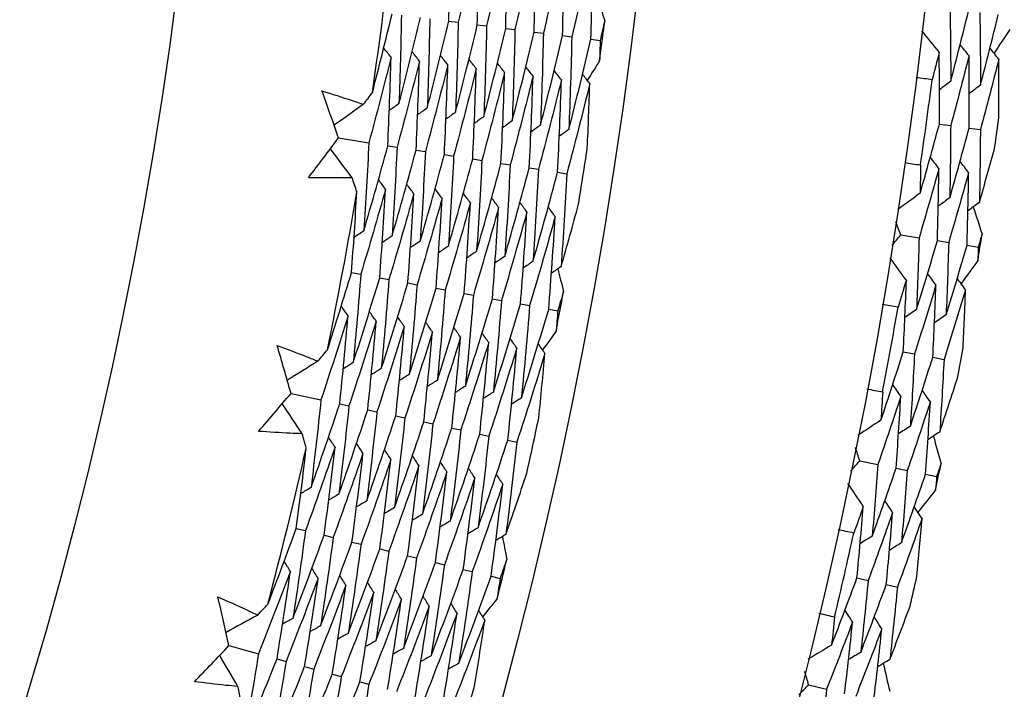
# Model space of a CAD drawing. Units: millimetres. Extents: x 24 to 867, y 24 to 606.
# Drawn here: x 743 to 749, y 162 to 165 of the extents above; entities that cross this region are included whole.
import ezdxf

# ---------------------------------------------------------------- set-up
doc = ezdxf.new("R2010")
doc.units = ezdxf.units.MM
doc.header["$LTSCALE"] = 3
doc.layers.add('Dimension (ISO)', color=7, linetype='Continuous', lineweight=18, true_color=0x00003f)
doc.layers.add('Visible (ISO)', color=7, linetype='Continuous', lineweight=25, true_color=0x00003f)
doc.styles.add('Samuel Heath (ISO)', font='tahoma.ttf')
doc.dimstyles.new('Samuel Heath (ISO)', dxfattribs={"dimscale": 3, "dimtxt": 3, "dimasz": 2.5, "dimexe": 1, "dimexo": 1.5, "dimgap": 0.762, "dimtad": 0, "dimtih": 1, "dimtoh": 1, "dimrnd": 1e-08, "dimzin": 0, "dimdsep": 46, "dimtxsty": 'Samuel Heath (ISO)', "dimcen": 0.09, "dimdle": 10, "dimclrd": 256, "dimclre": 256, "dimclrt": 256, "dimazin": 0, "dimtfac": 1, "dimtmove": 0, "dimatfit": 3, "dimfxl": 0, "dimtolj": 1, "dimtzin": 0, "dimlwd": 15, "dimlwe": 15, "dimarcsym": 0})

# ---------------------------------------------------------------- blocks, each defined once
blk = doc.blocks.new('*D17')
at = {"layer": 'Defpoints', "color": 0, "transparency": 16777216}
for p in [(720.5067, 196.716), (720.5067, 140.2984), (781.3838, 140.2984)]:
    blk.add_point(p, dxfattribs=at)
at = {"layer": 'Dimension (ISO)', "color": 176, "lineweight": 15, "true_color": 0x000080, "transparency": 16777216}
for p, q in [((725.0067, 196.716), (784.3838, 196.716)), ((781.3838, 189.216), (781.3838, 175.9218)), ((781.3838, 147.7984), (781.3838, 161.0926)), ((725.0067, 140.2984), (784.3838, 140.2984))]:
    blk.add_line(p, q, dxfattribs=at)
at = {"layer": 'Dimension (ISO)', "color": 176, "true_color": 0x000080, "transparency": 16777216}
for points in [[(780.1338, 189.216), (782.6338, 189.216), (781.3838, 196.716)], [(780.1338, 147.7984), (782.6338, 147.7984), (781.3838, 140.2984)]]:
    blk.add_solid(points, dxfattribs=at)
at = {"layer": 'Dimension (ISO)', "color": 176, "lineweight": 18, "true_color": 0x000080, "transparency": 16777216, "insert": (781.3838, 173.6358), "char_height": 9, "attachment_point": 2, "style": 'Samuel Heath (ISO)'}
blk.add_mtext('\\A1;\\fTahoma|b0|i0;Ø56.42', dxfattribs=at)

msp = doc.modelspace()

# ---------------------------------------------------------------- linework, layer by layer
at = {"layer": 'Visible (ISO)'}
for p, q in [((745.4868, 165.3217), (745.5373, 165.3153)), ((745.641, 165.302), (745.6913, 165.2956)), ((745.7951, 165.2824), (745.8453, 165.276)), ((745.9493, 165.2627), (745.9994, 165.2563)), ((746.1035, 165.243), (746.1534, 165.2367)), ((746.2577, 165.2234), (746.3075, 165.217)), ((748.1477, 164.763), (748.2092, 164.7547)), ((748.3091, 164.7411), (748.3704, 164.7328)), ((744.8881, 164.6876), (745.0524, 164.6619)), ((745.1553, 164.6458), (745.2058, 164.6378)), ((745.3088, 164.6217), (745.3592, 164.6138)), ((745.4624, 164.5976), (745.5126, 164.5898)), ((745.616, 164.5736), (745.666, 164.5657)), ((745.7695, 164.5495), (745.8194, 164.5417)), ((745.9231, 164.5255), (745.9729, 164.5177)), ((746.0767, 164.5014), (746.1263, 164.4936)), ((747.9384, 164.1625), (748.0377, 164.1467)), ((748.1372, 164.131), (748.1984, 164.1213)), ((748.298, 164.1055), (748.359, 164.0959)), ((744.9585, 163.9577), (745.0089, 163.9483)), ((745.1113, 163.9292), (745.1615, 163.9199)), ((745.2642, 163.9008), (745.3142, 163.8915)), ((745.417, 163.8724), (745.4669, 163.8631)), ((745.5698, 163.8439), (745.6196, 163.8347)), ((745.7226, 163.8155), (745.7722, 163.8063)), ((745.8754, 163.7871), (745.9249, 163.7779)), ((746.0282, 163.7586), (746.0776, 163.7495)), ((747.9519, 163.5267), (748.013, 163.5156)), ((748.1122, 163.4976), (748.173, 163.4865)), ((744.6303, 163.3019), (744.7928, 163.2669)), ((744.8946, 163.2449), (744.9446, 163.2341)), ((745.0466, 163.2121), (745.0964, 163.2014)), ((745.1985, 163.1793), (745.2482, 163.1686)), ((745.3504, 163.1465), (745.4, 163.1359)), ((745.5024, 163.1138), (745.5518, 163.1031)), ((745.6543, 163.081), (745.7036, 163.0703)), ((745.8063, 163.0482), (745.8554, 163.0376)), ((747.7159, 162.9361), (747.8144, 162.916)), ((747.913, 162.8958), (747.9737, 162.8833)), ((748.0726, 162.8631), (748.1331, 162.8507)), ((744.6589, 162.5692), (744.7086, 162.557)), ((744.8099, 162.5321), (744.8594, 162.5199)), ((744.9608, 162.495), (745.0102, 162.4828)), ((745.1118, 162.4578), (745.161, 162.4457)), ((745.2627, 162.4207), (745.3118, 162.4087)), ((745.4136, 162.3836), (745.4626, 162.3716)), ((745.5646, 162.3465), (745.6135, 162.3345)), ((745.7155, 162.3094), (745.7643, 162.2974)), ((747.7008, 162.3004), (747.7613, 162.2865)), ((747.8596, 162.2641), (747.9199, 162.2503)), ((744.2938, 161.9332), (744.454, 161.889)), ((744.5544, 161.8612), (744.6037, 161.8476)), ((744.7042, 161.8198), (744.7534, 161.8062)), ((744.8541, 161.7784), (744.9031, 161.7649)), ((745.0039, 161.737), (745.0527, 161.7235)), ((747.4385, 161.721), (747.536, 161.6964))]:
    msp.add_line(p, q, dxfattribs=at)
for radius in [27.736, 26.1769, 23.6951]:
    msp.add_circle((720.5067, 168.5072), radius, dxfattribs=at)
for radius, start, end in [(31, 36.24932, 323.75068), (24.8236, 351.72662, 353.73877), (26.0211, 352.49189, 352.9735), (27.8232, 351.8051, 352.76633), (28.2088, 352.12264, 352.44879), (26.0211, 350.75711, 351.43555), (24.8236, 348.45389, 350.46604), (28.2088, 350.85233, 351.14767), (26.0211, 349.21917, 349.70077), (27.8232, 349.23367, 350.1949), (28.2088, 349.55121, 349.87736), (26.0211, 347.48438, 348.16283), (24.8236, 345.18117, 347.19331), (28.2088, 348.2809, 348.57624), (27.8232, 346.66224, 347.62347), (26.0211, 345.94644, 346.42804), (28.2088, 346.97979, 347.30593), (26.0211, 344.21166, 344.8901)]:
    msp.add_arc((720.5067, 168.5072), radius, start, end, dxfattribs=at)
for points in [[(745.4868, 165.3217), (745.4899, 165.4836), (745.4914, 165.6454), (745.4914, 165.8072)], [(745.6459, 165.7912), (745.6112, 165.6322), (745.575, 165.4735), (745.5373, 165.3153)], [(745.641, 165.302), (745.6442, 165.4652), (745.6458, 165.6282), (745.6459, 165.7912)], [(745.8005, 165.7752), (745.7656, 165.6149), (745.7292, 165.455), (745.6913, 165.2956)], [(745.7951, 165.2824), (745.7985, 165.4467), (745.8003, 165.611), (745.8005, 165.7752)], [(745.955, 165.7592), (745.92, 165.5977), (745.8834, 165.4366), (745.8453, 165.276)], [(745.9493, 165.2627), (745.9528, 165.4283), (745.9547, 165.5938), (745.955, 165.7592)], [(746.1095, 165.7432), (746.0744, 165.5804), (746.0377, 165.4181), (745.9994, 165.2563)], [(746.1035, 165.243), (746.1072, 165.4098), (746.1092, 165.5766), (746.1095, 165.7432)], [(746.2641, 165.7272), (746.2288, 165.5632), (746.1919, 165.3997), (746.1534, 165.2367)], [(746.2577, 165.2234), (746.2615, 165.3914), (746.2636, 165.5593), (746.2641, 165.7272)], [(746.2941, 165.4444), (746.3069, 165.4043), (746.3197, 165.3642), (746.3324, 165.3241)], [(748.2056, 165.3863), (748.2079, 165.2562), (748.2092, 165.126), (748.2096, 164.9958)], [(745.072, 164.9352), (745.1087, 165.0768), (745.1442, 165.2188), (745.1784, 165.361)], [(745.2292, 165.3545), (745.2263, 165.1944), (745.2218, 165.0341), (745.2158, 164.8739)], [(745.2158, 164.8739), (745.2562, 165.0293), (745.2951, 165.1851), (745.3326, 165.3414)], [(745.3832, 165.3349), (745.3802, 165.1735), (745.3756, 165.012), (745.3694, 164.8506)], [(748.2096, 164.9958), (748.2425, 165.1219), (748.2745, 165.2483), (748.3057, 165.375)], [(748.3673, 165.3681), (748.3694, 165.237), (748.3706, 165.1058), (748.3709, 164.9745)], [(748.3709, 164.9745), (748.404, 165.1016), (748.4362, 165.2291), (748.4675, 165.3568)], [(745.3694, 164.8506), (745.41, 165.0072), (745.4491, 165.1642), (745.4868, 165.3217)], [(745.5373, 165.3153), (745.5341, 165.1526), (745.5293, 164.99), (745.523, 164.8273)], [(745.523, 164.8273), (745.5638, 164.9851), (745.6032, 165.1433), (745.641, 165.302)], [(745.6913, 165.2956), (745.688, 165.1318), (745.6831, 164.9679), (745.6766, 164.804)], [(745.6766, 164.804), (745.7176, 164.963), (745.7572, 165.1224), (745.7951, 165.2824)], [(746.3324, 165.3241), (746.3242, 165.2884), (746.3159, 165.2527), (746.3075, 165.217)], [(745.8453, 165.276), (745.8419, 165.1109), (745.8369, 164.9458), (745.8302, 164.7807)], [(745.8302, 164.7807), (745.8715, 164.9409), (745.9112, 165.1015), (745.9493, 165.2627)], [(745.9994, 165.2563), (745.9958, 165.0901), (745.9906, 164.9237), (745.9838, 164.7574)], [(745.9838, 164.7574), (746.0253, 164.9188), (746.0652, 165.0806), (746.1035, 165.243)], [(746.1534, 165.2367), (746.1497, 165.0692), (746.1444, 164.9017), (746.1374, 164.7341)], [(748.147, 165.1527), (748.1157, 165.1917), (748.0844, 165.2307), (748.0532, 165.2697)], [(748.53, 165.2766), (748.5016, 165.2335), (748.4731, 165.1904), (748.4446, 165.1474)], [(745.173, 165.1255), (745.1597, 165.1422), (745.1464, 165.159), (745.1331, 165.1758)], [(746.1374, 164.7341), (746.1791, 164.8967), (746.2192, 165.0598), (746.2577, 165.2234)], [(746.3075, 165.217), (746.3067, 165.1804), (746.3057, 165.1438), (746.3048, 165.1071)], [(748.3087, 165.1339), (748.2926, 165.154), (748.2766, 165.174), (748.2605, 165.1941)], [(748.4704, 165.1151), (748.4544, 165.1351), (748.4384, 165.1552), (748.4224, 165.1752)], [(745.173, 165.1255), (745.1343, 164.9705), (745.0941, 164.816), (745.0524, 164.6619)], [(745.1553, 164.6458), (745.1627, 164.8057), (745.1687, 164.9656), (745.173, 165.1255)], [(745.3271, 165.1051), (745.3138, 165.1218), (745.3005, 165.1386), (745.2873, 165.1554)], [(745.4811, 165.0847), (745.4679, 165.1014), (745.4546, 165.1182), (745.4414, 165.135)], [(748.147, 165.1527), (748.1343, 165.1031), (748.1215, 165.0534), (748.1085, 165.0038)], [(748.1477, 164.763), (748.1484, 164.893), (748.1482, 165.0229), (748.147, 165.1527)], [(748.3087, 165.1339), (748.2764, 165.0072), (748.2433, 164.8808), (748.2092, 164.7547)], [(748.3091, 164.7411), (748.3099, 164.8721), (748.3098, 165.0031), (748.3087, 165.1339)], [(745.3271, 165.1051), (745.2881, 164.9489), (745.2477, 164.7932), (745.2058, 164.6378)], [(745.3088, 164.6217), (745.3165, 164.7828), (745.3226, 164.944), (745.3271, 165.1051)], [(745.4811, 165.0847), (745.442, 164.9273), (745.4013, 164.7703), (745.3592, 164.6138)], [(745.4624, 164.5976), (745.4702, 164.76), (745.4764, 164.9223), (745.4811, 165.0847)], [(745.6351, 165.0642), (745.5958, 164.9056), (745.555, 164.7475), (745.5126, 164.5898)], [(745.6351, 165.0642), (745.6219, 165.081), (745.6087, 165.0978), (745.5955, 165.1146)], [(745.616, 164.5736), (745.6239, 164.7371), (745.6303, 164.9007), (745.6351, 165.0642)], [(745.7891, 165.0438), (745.776, 165.0606), (745.7628, 165.0774), (745.7497, 165.0942)], [(745.9432, 165.0234), (745.93, 165.0402), (745.9169, 165.057), (745.9038, 165.0738)], [(746.3048, 165.1071), (746.2824, 165.0715), (746.2599, 165.0359), (746.2374, 165.0003)], [(748.4704, 165.1151), (748.4379, 164.9874), (748.4046, 164.86), (748.3704, 164.7328)], [(748.4709, 164.8002), (748.4713, 164.9052), (748.4712, 165.0102), (748.4704, 165.1151)], [(745.7891, 165.0438), (745.7496, 164.884), (745.7086, 164.7246), (745.666, 164.5657)], [(745.7695, 164.5495), (745.7777, 164.7143), (745.7842, 164.8791), (745.7891, 165.0438)], [(745.9432, 165.0234), (745.9035, 164.8623), (745.8622, 164.7018), (745.8194, 164.5417)], [(745.9231, 164.5255), (745.9314, 164.6915), (745.9381, 164.8575), (745.9432, 165.0234)], [(746.0972, 165.003), (746.0841, 165.0198), (746.071, 165.0366), (746.058, 165.0534)], [(746.2512, 164.9826), (746.2382, 164.9994), (746.2251, 165.0162), (746.2121, 165.033)], [(748.1085, 165.0038), (748.0797, 165.0073), (748.0508, 165.0109), (748.022, 165.0146)], [(746.0972, 165.003), (746.0573, 164.8407), (746.0158, 164.6789), (745.9729, 164.5177)], [(746.0767, 164.5014), (746.0851, 164.6686), (746.092, 164.8358), (746.0972, 165.003)], [(746.2512, 164.9826), (746.2111, 164.819), (746.1695, 164.656), (746.1263, 164.4936)], [(746.2377, 164.6321), (746.243, 164.7489), (746.2475, 164.8658), (746.2512, 164.9826)], [(748.2096, 164.9958), (748.1891, 164.9802), (748.1686, 164.9647), (748.1481, 164.9492)], [(748.3709, 164.9745), (748.3505, 164.959), (748.3301, 164.9435), (748.3096, 164.928)], [(744.8881, 164.6876), (744.8586, 164.773), (744.8286, 164.8582), (744.7983, 164.9433)], [(745.0242, 164.8703), (745.0402, 164.8919), (745.0561, 164.9135), (745.072, 164.9352)], [(745.0242, 164.8703), (744.9708, 164.8324), (744.9174, 164.7946), (744.8641, 164.7567)], [(745.2158, 164.8739), (745.1983, 164.8615), (745.1809, 164.8491), (745.1635, 164.8367)], [(745.3694, 164.8506), (745.352, 164.8381), (745.3346, 164.8257), (745.3172, 164.8133)], [(745.523, 164.8273), (745.5056, 164.8148), (745.4883, 164.8024), (745.4709, 164.79)], [(745.6766, 164.804), (745.6593, 164.7915), (745.642, 164.7791), (745.6246, 164.7666)], [(745.8302, 164.7807), (745.8129, 164.7682), (745.7956, 164.7557), (745.7784, 164.7433)], [(745.9838, 164.7574), (745.9666, 164.7449), (745.9493, 164.7324), (745.9321, 164.7199)], [(748.0434, 164.3875), (748.079, 164.5124), (748.1138, 164.6375), (748.1477, 164.763)], [(748.2092, 164.7547), (748.2085, 164.624), (748.2068, 164.4933), (748.2042, 164.3626)], [(746.1374, 164.7341), (746.1202, 164.7216), (746.103, 164.7091), (746.0858, 164.6966)], [(748.2042, 164.3626), (748.2401, 164.4885), (748.275, 164.6147), (748.3091, 164.7411)], [(748.3704, 164.7328), (748.3696, 164.6012), (748.3678, 164.4695), (748.3651, 164.3377)], [(744.7244, 164.4717), (744.7793, 164.5434), (744.8339, 164.6154), (744.8881, 164.6876)], [(745.0524, 164.6619), (745.0449, 164.5024), (745.036, 164.343), (745.0255, 164.1836)], [(745.0255, 164.1836), (745.0702, 164.3372), (745.1135, 164.4913), (745.1553, 164.6458)], [(745.2058, 164.6378), (745.1982, 164.4772), (745.1891, 164.3165), (745.1784, 164.1559)], [(748.3651, 164.3377), (748.3937, 164.4387), (748.4218, 164.5398), (748.4494, 164.6411)], [(744.9618, 164.4721), (744.9226, 164.5244), (744.8833, 164.5768), (744.8441, 164.6291)], [(745.1784, 164.1559), (745.2234, 164.3107), (745.2668, 164.466), (745.3088, 164.6217)], [(745.3592, 164.6138), (745.3515, 164.4519), (745.3421, 164.2901), (745.3313, 164.1282)], [(745.3313, 164.1282), (745.3765, 164.2842), (745.4202, 164.4407), (745.4624, 164.5976)], [(745.5126, 164.5898), (745.5047, 164.4267), (745.4952, 164.2636), (745.4841, 164.1006)], [(748.1454, 164.5222), (748.1298, 164.5426), (748.1142, 164.563), (748.0985, 164.5834)], [(745.4841, 164.1006), (745.5296, 164.2577), (745.5735, 164.4154), (745.616, 164.5736)], [(745.666, 164.5657), (745.658, 164.4014), (745.6483, 164.2372), (745.637, 164.0729)], [(745.637, 164.0729), (745.6827, 164.2312), (745.7269, 164.3901), (745.7695, 164.5495)], [(745.8194, 164.5417), (745.8112, 164.3762), (745.8014, 164.2107), (745.7899, 164.0452)], [(747.9596, 164.5539), (747.9884, 164.5498), (748.0171, 164.5456), (748.0459, 164.5413)], [(748.0459, 164.5413), (748.0452, 164.49), (748.0443, 164.4388), (748.0434, 164.3875)], [(748.3066, 164.4997), (748.291, 164.5201), (748.2755, 164.5405), (748.2599, 164.5609)], [(745.7899, 164.0452), (745.8358, 164.2048), (745.8802, 164.3648), (745.9231, 164.5255)], [(745.9729, 164.5177), (745.9645, 164.351), (745.9545, 164.1842), (745.9428, 164.0176)], [(745.9428, 164.0176), (745.9889, 164.1783), (746.0336, 164.3396), (746.0767, 164.5014)], [(746.1263, 164.4936), (746.1177, 164.3257), (746.1075, 164.1578), (746.0957, 163.9899)], [(748.1454, 164.5222), (748.1104, 164.3967), (748.0745, 164.2716), (748.0377, 164.1467)], [(748.1372, 164.131), (748.1408, 164.2614), (748.1436, 164.3918), (748.1454, 164.5222)], [(748.3066, 164.4997), (748.2714, 164.3733), (748.2353, 164.2471), (748.1984, 164.1213)], [(748.298, 164.1055), (748.3018, 164.237), (748.3047, 164.3684), (748.3066, 164.4997)], [(744.9875, 164.3956), (744.979, 164.4211), (744.9704, 164.4466), (744.9618, 164.4721)], [(745.1431, 164.4101), (745.1303, 164.4272), (745.1175, 164.4444), (745.1047, 164.4615)], [(745.2965, 164.3853), (745.2837, 164.4024), (745.2709, 164.4196), (745.2582, 164.4367)], [(744.9585, 163.9577), (744.9695, 164.1036), (744.9792, 164.2496), (744.9875, 164.3956)], [(745.1431, 164.4101), (745.0999, 164.2557), (745.0551, 164.1018), (745.0089, 163.9483)], [(745.1113, 163.9292), (745.1235, 164.0895), (745.1341, 164.2498), (745.1431, 164.4101)], [(745.2965, 164.3853), (745.253, 164.2297), (745.208, 164.0746), (745.1615, 163.9199)], [(745.2642, 163.9008), (745.2765, 164.0623), (745.2873, 164.2238), (745.2965, 164.3853)], [(745.4499, 164.3605), (745.4371, 164.3776), (745.4244, 164.3948), (745.4117, 164.4119)], [(745.6032, 164.3357), (745.5905, 164.3528), (745.5779, 164.37), (745.5652, 164.3871)], [(748.0434, 164.3875), (748.0028, 164.3582), (747.9623, 164.329), (747.9218, 164.2998)], [(745.4499, 164.3605), (745.4061, 164.2037), (745.3609, 164.0473), (745.3142, 163.8915)], [(745.417, 163.8724), (745.4295, 164.035), (745.4405, 164.1978), (745.4499, 164.3605)], [(745.6032, 164.3357), (745.5593, 164.1776), (745.5138, 164.0201), (745.4669, 163.8631)], [(745.5698, 163.8439), (745.5825, 164.0078), (745.5937, 164.1717), (745.6032, 164.3357)], [(745.7566, 164.3109), (745.744, 164.328), (745.7313, 164.3452), (745.7187, 164.3624)], [(745.91, 164.2861), (745.8974, 164.3032), (745.8848, 164.3204), (745.8722, 164.3376)], [(746.0957, 163.9899), (746.1279, 164.1022), (746.1593, 164.2148), (746.19, 164.3277)], [(748.2042, 164.3626), (748.1834, 164.3476), (748.1626, 164.3325), (748.1418, 164.3174)], [(748.3651, 164.3377), (748.3443, 164.3227), (748.3236, 164.3076), (748.3028, 164.2926)], [(745.7566, 164.3109), (745.7124, 164.1516), (745.6668, 163.9929), (745.6196, 163.8347)], [(745.7226, 163.8155), (745.7356, 163.9806), (745.7469, 164.1457), (745.7566, 164.3109)], [(745.91, 164.2861), (745.8656, 164.1256), (745.8197, 163.9656), (745.7722, 163.8063)], [(745.8754, 163.7871), (745.8886, 163.9534), (745.9001, 164.1197), (745.91, 164.2861)], [(746.0634, 164.2613), (746.0508, 164.2784), (746.0382, 164.2956), (746.0257, 164.3128)], [(748.3316, 164.3134), (748.3477, 164.2644), (748.3637, 164.2153), (748.3795, 164.1662)], [(746.0634, 164.2613), (746.0187, 164.0995), (745.9726, 163.9384), (745.9249, 163.7779)], [(746.0282, 163.7586), (746.0416, 163.9262), (746.0533, 164.0937), (746.0634, 164.2613)], [(747.9384, 164.1625), (747.9295, 164.1859), (747.9204, 164.2094), (747.9114, 164.2328)], [(745.0255, 164.1836), (745.0077, 164.1717), (744.9899, 164.1598), (744.9721, 164.1479)], [(745.1784, 164.1559), (745.1606, 164.144), (745.1428, 164.1321), (745.1251, 164.1202)], [(747.891, 164.1039), (747.9068, 164.1234), (747.9226, 164.1429), (747.9384, 164.1625)], [(748.3795, 164.1662), (748.3727, 164.1428), (748.3659, 164.1193), (748.359, 164.0959)], [(745.3313, 164.1282), (745.3135, 164.1163), (745.2958, 164.1044), (745.2781, 164.0925)], [(748.0377, 164.1467), (748.0341, 164.0167), (748.0296, 163.8866), (748.0241, 163.7564)], [(748.0241, 163.7564), (748.0627, 163.881), (748.1004, 164.0058), (748.1372, 164.131)], [(748.1984, 164.1213), (748.1946, 163.9902), (748.19, 163.8591), (748.1844, 163.7279)], [(748.1844, 163.7279), (748.2231, 163.8535), (748.261, 163.9793), (748.298, 164.1055)], [(745.4841, 164.1006), (745.4665, 164.0886), (745.4488, 164.0767), (745.4311, 164.0647)], [(745.637, 164.0729), (745.6194, 164.0609), (745.6017, 164.049), (745.5841, 164.037)], [(748.359, 164.0959), (748.3583, 164.0714), (748.3576, 164.047), (748.3568, 164.0226)], [(745.7899, 164.0452), (745.7723, 164.0333), (745.7547, 164.0213), (745.7371, 164.0093)], [(745.9428, 164.0176), (745.9252, 164.0056), (745.9076, 163.9936), (745.8901, 163.9816)], [(747.9687, 163.916), (747.9392, 163.9564), (747.9097, 163.9967), (747.8802, 164.0371)], [(748.3568, 164.0226), (748.3265, 163.9808), (748.2961, 163.9391), (748.2657, 163.8974)], [(744.8281, 163.5386), (744.8728, 163.6779), (744.9163, 163.8176), (744.9585, 163.9577)], [(745.0089, 163.9483), (744.9968, 163.7886), (744.9832, 163.6288), (744.968, 163.4692)], [(746.0957, 163.9899), (746.0781, 163.9779), (746.0606, 163.9659), (746.0431, 163.9539)], [(746.0771, 163.9772), (746.0877, 163.9365), (746.0982, 163.8957), (746.1086, 163.8549)], [(748.1294, 163.89), (748.1142, 163.9107), (748.0991, 163.9315), (748.0839, 163.9522)], [(744.968, 163.4692), (745.0173, 163.6221), (745.0651, 163.7754), (745.1113, 163.9292)], [(745.1615, 163.9199), (745.1493, 163.7589), (745.1355, 163.598), (745.1201, 163.4371)], [(745.1201, 163.4371), (745.1696, 163.5912), (745.2176, 163.7458), (745.2642, 163.9008)], [(745.3142, 163.8915), (745.3018, 163.7293), (745.2877, 163.5672), (745.2721, 163.4051)], [(747.9687, 163.916), (747.9538, 163.867), (747.9387, 163.818), (747.9236, 163.769)], [(747.9519, 163.5267), (747.9584, 163.6565), (747.964, 163.7863), (747.9687, 163.916)], [(748.1294, 163.89), (748.0914, 163.7649), (748.0526, 163.6401), (748.013, 163.5156)], [(748.1122, 163.4976), (748.1188, 163.6284), (748.1246, 163.7592), (748.1294, 163.89)], [(748.29, 163.8639), (748.2749, 163.8847), (748.2599, 163.9054), (748.2448, 163.9261)], [(745.2721, 163.4051), (745.3219, 163.5603), (745.3702, 163.7161), (745.417, 163.8724)], [(745.4669, 163.8631), (745.4542, 163.6997), (745.44, 163.5364), (745.4241, 163.3731)], [(745.4241, 163.3731), (745.4742, 163.5295), (745.5227, 163.6864), (745.5698, 163.8439)], [(746.1086, 163.8549), (746.0983, 163.8198), (746.088, 163.7846), (746.0776, 163.7495)], [(748.29, 163.8639), (748.2519, 163.7378), (748.2129, 163.612), (748.173, 163.4865)], [(748.2765, 163.5494), (748.2816, 163.6542), (748.2861, 163.7591), (748.29, 163.8639)], [(745.6196, 163.8347), (745.6067, 163.6701), (745.5922, 163.5055), (745.5762, 163.3411)], [(745.5762, 163.3411), (745.6265, 163.4986), (745.6753, 163.6568), (745.7226, 163.8155)], [(745.7722, 163.8063), (745.7592, 163.6405), (745.7445, 163.4747), (745.7282, 163.3091)], [(745.7282, 163.3091), (745.7788, 163.4678), (745.8279, 163.6271), (745.8754, 163.7871)], [(747.9236, 163.769), (747.8949, 163.7738), (747.8662, 163.7787), (747.8376, 163.7837)], [(744.9398, 163.7228), (744.9274, 163.7403), (744.9151, 163.7578), (744.9028, 163.7753)], [(745.0924, 163.6936), (745.0801, 163.7111), (745.0678, 163.7286), (745.0555, 163.7461)], [(745.9249, 163.7779), (745.9116, 163.6109), (745.8968, 163.4439), (745.8802, 163.277)], [(745.8802, 163.277), (745.9311, 163.4369), (745.9804, 163.5975), (746.0282, 163.7586)], [(746.0776, 163.7495), (746.0747, 163.7129), (746.0717, 163.6764), (746.0686, 163.6399)], [(748.0241, 163.7564), (748.003, 163.7418), (747.9818, 163.7273), (747.9606, 163.7127)], [(744.9398, 163.7228), (744.8922, 163.5704), (744.8433, 163.4184), (744.7928, 163.2669)], [(744.8946, 163.2449), (744.9112, 163.4041), (744.9263, 163.5634), (744.9398, 163.7228)], [(745.0924, 163.6936), (745.0446, 163.54), (744.9953, 163.3868), (744.9446, 163.2341)], [(745.0466, 163.2121), (745.0634, 163.3725), (745.0787, 163.5331), (745.0924, 163.6936)], [(745.245, 163.6645), (745.2327, 163.682), (745.2205, 163.6995), (745.2082, 163.717)], [(745.3976, 163.6353), (745.3854, 163.6528), (745.3732, 163.6703), (745.3609, 163.6878)], [(748.1844, 163.7279), (748.1633, 163.7134), (748.1421, 163.6988), (748.121, 163.6842)], [(745.245, 163.6645), (745.1969, 163.5096), (745.1474, 163.3552), (745.0964, 163.2014)], [(745.1985, 163.1793), (745.2156, 163.341), (745.2311, 163.5027), (745.245, 163.6645)], [(745.3976, 163.6353), (745.3493, 163.4792), (745.2995, 163.3236), (745.2482, 163.1686)], [(745.3504, 163.1465), (745.3677, 163.3094), (745.3835, 163.4723), (745.3976, 163.6353)], [(745.5502, 163.6061), (745.538, 163.6236), (745.5258, 163.6412), (745.5137, 163.6587)], [(745.7028, 163.577), (745.6907, 163.5945), (745.6785, 163.612), (745.6664, 163.6295)], [(746.0686, 163.6399), (746.0442, 163.6056), (746.0198, 163.5713), (745.9953, 163.5371)], [(745.5502, 163.6061), (745.5016, 163.4488), (745.4515, 163.292), (745.4, 163.1359)], [(745.5024, 163.1138), (745.5199, 163.2778), (745.5359, 163.4419), (745.5502, 163.6061)], [(745.7028, 163.577), (745.654, 163.4184), (745.6036, 163.2605), (745.5518, 163.1031)], [(745.6543, 163.081), (745.6721, 163.2462), (745.6882, 163.4116), (745.7028, 163.577)], [(745.8554, 163.5478), (745.8433, 163.5653), (745.8312, 163.5828), (745.8191, 163.6003)], [(746.008, 163.5186), (745.9959, 163.5361), (745.9839, 163.5537), (745.9718, 163.5712)], [(744.6303, 163.3019), (744.6057, 163.3888), (744.5806, 163.4756), (744.5552, 163.5623)], [(744.7766, 163.4765), (744.7938, 163.4972), (744.8109, 163.5179), (744.8281, 163.5386)], [(745.8554, 163.5478), (745.8063, 163.388), (745.7557, 163.2289), (745.7036, 163.0703)], [(745.8063, 163.0482), (745.8243, 163.2146), (745.8406, 163.3812), (745.8554, 163.5478)], [(746.008, 163.5186), (745.9586, 163.3576), (745.9078, 163.1973), (745.8554, 163.0376)], [(745.9745, 163.1695), (745.9865, 163.2858), (745.9976, 163.4022), (746.008, 163.5186)], [(747.8308, 163.1562), (747.872, 163.2794), (747.9124, 163.4028), (747.9519, 163.5267)], [(748.013, 163.5156), (748.0064, 163.3851), (747.9988, 163.2546), (747.9904, 163.1241)], [(744.7766, 163.4765), (744.7211, 163.4418), (744.6657, 163.4071), (744.6102, 163.3723)], [(744.968, 163.4692), (744.9499, 163.4578), (744.9318, 163.4464), (744.9137, 163.435)], [(747.9904, 163.1241), (748.0318, 163.2483), (748.0724, 163.3728), (748.1122, 163.4976)], [(748.173, 163.4865), (748.1663, 163.3551), (748.1586, 163.2236), (748.15, 163.0921)], [(745.1201, 163.4371), (745.102, 163.4257), (745.0839, 163.4143), (745.0658, 163.4029)], [(745.2721, 163.4051), (745.2541, 163.3937), (745.236, 163.3823), (745.218, 163.3709)], [(745.4241, 163.3731), (745.4061, 163.3617), (745.3881, 163.3502), (745.3701, 163.3388)], [(748.15, 163.0921), (748.1831, 163.1916), (748.2157, 163.2914), (748.2478, 163.3914)], [(744.4545, 163.0957), (744.5134, 163.1642), (744.572, 163.2329), (744.6303, 163.3019)], [(745.5762, 163.3411), (745.5582, 163.3296), (745.5402, 163.3182), (745.5223, 163.3067)], [(745.7282, 163.3091), (745.7103, 163.2976), (745.6923, 163.2861), (745.6744, 163.2746)], [(747.7546, 163.3262), (747.7831, 163.3208), (747.8117, 163.3153), (747.8402, 163.3097)], [(747.8402, 163.3097), (747.8372, 163.2586), (747.8341, 163.2074), (747.8308, 163.1562)], [(747.9388, 163.2862), (747.9241, 163.3073), (747.9094, 163.3284), (747.8947, 163.3495)], [(748.0988, 163.2565), (748.0842, 163.2776), (748.0695, 163.2987), (748.0549, 163.3198)], [(744.7928, 163.2669), (744.7763, 163.1081), (744.7583, 162.9494), (744.7387, 162.7909)], [(745.8802, 163.277), (745.8623, 163.2655), (745.8444, 163.254), (745.8265, 163.2425)], [(747.9388, 163.2862), (747.8982, 163.1624), (747.8567, 163.039), (747.8144, 162.916)], [(747.913, 162.8958), (747.9225, 163.0259), (747.9311, 163.156), (747.9388, 163.2862)], [(748.0988, 163.2565), (748.058, 163.1318), (748.0163, 163.0074), (747.9737, 162.8833)], [(748.0726, 162.8631), (748.0823, 162.9942), (748.091, 163.1254), (748.0988, 163.2565)], [(744.6916, 163.0826), (744.6554, 163.1371), (744.6192, 163.1916), (744.583, 163.2461)], [(744.7387, 162.7909), (744.7921, 162.9417), (744.8441, 163.0931), (744.8946, 163.2449)], [(744.9446, 163.2341), (744.9279, 163.0742), (744.9096, 162.9143), (744.8897, 162.7545)], [(744.8897, 162.7545), (744.9435, 162.9065), (744.9958, 163.0591), (745.0466, 163.2121)], [(745.0964, 163.2014), (745.0794, 163.0402), (745.0609, 162.8791), (745.0408, 162.7182)], [(745.0408, 162.7182), (745.0948, 162.8713), (745.1474, 163.0251), (745.1985, 163.1793)], [(745.2482, 163.1686), (745.231, 163.0062), (745.2122, 162.844), (745.1918, 162.6818)], [(745.1918, 162.6818), (745.2462, 162.8361), (745.2991, 162.9911), (745.3504, 163.1465)], [(747.8308, 163.1562), (747.789, 163.1288), (747.7472, 163.1014), (747.7054, 163.074)], [(745.4, 163.1359), (745.3826, 162.9723), (745.3635, 162.8088), (745.3429, 162.6455)], [(745.3429, 162.6455), (745.3975, 162.801), (745.4507, 162.9571), (745.5024, 163.1138)], [(745.5518, 163.1031), (745.5341, 162.9383), (745.5148, 162.7737), (745.4939, 162.6091)], [(747.9904, 163.1241), (747.9689, 163.11), (747.9475, 163.0959), (747.926, 163.0818)], [(748.15, 163.0921), (748.1285, 163.078), (748.1071, 163.0639), (748.0857, 163.0497)], [(744.7129, 163.0048), (744.7058, 163.0307), (744.6987, 163.0566), (744.6916, 163.0826)], [(744.869, 163.0103), (744.8572, 163.0281), (744.8454, 163.046), (744.8336, 163.0638)], [(745.4939, 162.6091), (745.5489, 162.7658), (745.6024, 162.9231), (745.6543, 163.081)], [(745.7036, 163.0703), (745.6857, 162.9044), (745.6662, 162.7385), (745.645, 162.5728)], [(745.645, 162.5728), (745.7003, 162.7306), (745.754, 162.8891), (745.8063, 163.0482)], [(745.8554, 163.0376), (745.8372, 162.8704), (745.8175, 162.7034), (745.7961, 162.5364)], [(748.1154, 163.0693), (748.1293, 163.0196), (748.1431, 162.9698), (748.1567, 162.9201)], [(744.6589, 162.5692), (744.6782, 162.7143), (744.6962, 162.8595), (744.7129, 163.0048)], [(744.869, 163.0103), (744.817, 162.8587), (744.7636, 162.7075), (744.7086, 162.557)], [(744.8099, 162.5321), (744.8311, 162.6914), (744.8509, 162.8508), (744.869, 163.0103)], [(745.0207, 162.9768), (745.009, 162.9946), (744.9972, 163.0125), (744.9854, 163.0303)], [(745.1724, 162.9433), (745.1607, 162.9611), (745.149, 162.979), (745.1373, 162.9968)], [(747.7159, 162.9361), (747.708, 162.96), (747.7, 162.9838), (747.6921, 163.0076)], [(745.0207, 162.9768), (744.9684, 162.8239), (744.9147, 162.6716), (744.8594, 162.5199)], [(744.9608, 162.495), (744.9824, 162.6554), (745.0023, 162.8161), (745.0207, 162.9768)], [(745.1724, 162.9433), (745.1199, 162.7892), (745.0658, 162.6357), (745.0102, 162.4828)], [(745.1118, 162.4578), (745.1336, 162.6195), (745.1538, 162.7813), (745.1724, 162.9433)], [(745.3242, 162.9098), (745.3125, 162.9276), (745.3008, 162.9455), (745.2891, 162.9633)], [(745.4759, 162.8762), (745.4642, 162.8941), (745.4526, 162.9119), (745.4409, 162.9298)], [(747.6659, 162.8797), (747.6826, 162.8985), (747.6992, 162.9173), (747.7159, 162.9361)], [(745.3242, 162.9098), (745.2713, 162.7545), (745.2169, 162.5998), (745.161, 162.4457)], [(745.2627, 162.4207), (745.2848, 162.5836), (745.3053, 162.7466), (745.3242, 162.9098)], [(745.4759, 162.8762), (745.4227, 162.7198), (745.368, 162.5639), (745.3118, 162.4087)], [(745.4136, 162.3836), (745.436, 162.5477), (745.4567, 162.7119), (745.4759, 162.8762)], [(745.6276, 162.8427), (745.616, 162.8606), (745.6044, 162.8784), (745.5928, 162.8963)], [(747.8144, 162.916), (747.8049, 162.7862), (747.7946, 162.6564), (747.7833, 162.5266)], [(747.7833, 162.5266), (747.8274, 162.6493), (747.8706, 162.7724), (747.913, 162.8958)], [(747.9737, 162.8833), (747.9641, 162.7526), (747.9536, 162.6218), (747.9421, 162.491)], [(748.1567, 162.9201), (748.1489, 162.8969), (748.141, 162.8738), (748.1331, 162.8507)], [(745.6276, 162.8427), (745.5741, 162.685), (745.5191, 162.528), (745.4626, 162.3716)], [(745.5646, 162.3465), (745.5872, 162.5118), (745.6082, 162.6772), (745.6276, 162.8427)], [(745.7793, 162.8092), (745.7677, 162.8271), (745.7562, 162.8449), (745.7446, 162.8628)], [(745.7961, 162.5364), (745.8346, 162.6467), (745.8724, 162.7573), (745.9095, 162.8683)], [(747.9421, 162.491), (747.9864, 162.6147), (748.0299, 162.7387), (748.0726, 162.8631)], [(748.1331, 162.8507), (748.1313, 162.8263), (748.1294, 162.802), (748.1276, 162.7776)], [(744.7387, 162.7909), (744.7202, 162.78), (744.7018, 162.7692), (744.6833, 162.7583)], [(745.7793, 162.8092), (745.7255, 162.6503), (745.6702, 162.492), (745.6135, 162.3345)], [(745.7155, 162.3094), (745.7384, 162.4759), (745.7597, 162.6425), (745.7793, 162.8092)], [(747.7351, 162.6886), (747.7074, 162.7302), (747.6797, 162.7718), (747.6521, 162.8135)], [(748.1276, 162.7776), (748.0954, 162.7372), (748.0632, 162.6969), (748.0309, 162.6566)], [(744.8897, 162.7545), (744.8713, 162.7437), (744.8529, 162.7328), (744.8345, 162.7219)], [(745.0408, 162.7182), (745.0224, 162.7073), (745.004, 162.6964), (744.9856, 162.6855)], [(747.8944, 162.6554), (747.8802, 162.6768), (747.866, 162.6982), (747.8518, 162.7196)], [(745.1918, 162.6818), (745.1735, 162.6709), (745.1552, 162.66), (745.1368, 162.6491)], [(747.7351, 162.6886), (747.718, 162.6403), (747.7007, 162.592), (747.6834, 162.5437)], [(747.7008, 162.3004), (747.7132, 162.4297), (747.7246, 162.5592), (747.7351, 162.6886)], [(748.0537, 162.6221), (748.0396, 162.6435), (748.0255, 162.6649), (748.0113, 162.6863)], [(745.3429, 162.6455), (745.3246, 162.6345), (745.3063, 162.6236), (745.288, 162.6127)], [(745.4939, 162.6091), (745.4757, 162.5982), (745.4574, 162.5872), (745.4391, 162.5763)], [(747.8944, 162.6554), (747.8509, 162.5321), (747.8065, 162.4091), (747.7613, 162.2865)], [(747.8596, 162.2641), (747.8721, 162.3945), (747.8837, 162.5249), (747.8944, 162.6554)], [(748.0537, 162.6221), (748.01, 162.4978), (747.9654, 162.3739), (747.9199, 162.2503)], [(748.0261, 162.3085), (748.0359, 162.413), (748.0451, 162.5176), (748.0537, 162.6221)], [(744.5047, 162.1582), (744.5574, 162.2948), (744.6087, 162.4318), (744.6589, 162.5692)], [(744.7086, 162.557), (744.6875, 162.3981), (744.6648, 162.2395), (744.6405, 162.0809)], [(745.645, 162.5728), (745.6268, 162.5618), (745.6085, 162.5508), (745.5903, 162.5399)], [(747.6834, 162.5437), (747.6549, 162.5498), (747.6265, 162.556), (747.5981, 162.5622)], [(744.6405, 162.0809), (744.6984, 162.2307), (744.7549, 162.3811), (744.8099, 162.5321)], [(744.8594, 162.5199), (744.838, 162.3599), (744.815, 162.2), (744.7905, 162.0403)], [(745.7961, 162.5364), (745.7779, 162.5254), (745.7597, 162.5144), (745.7415, 162.5034)], [(745.7768, 162.5248), (745.785, 162.4835), (745.7932, 162.4422), (745.8012, 162.4009)], [(747.7833, 162.5266), (747.7615, 162.513), (747.7397, 162.4994), (747.7179, 162.4858)], [(744.7905, 162.0403), (744.8487, 162.1912), (744.9055, 162.3428), (744.9608, 162.495)], [(745.0102, 162.4828), (744.9886, 162.3216), (744.9653, 162.1605), (744.9404, 161.9996)], [(744.9404, 161.9996), (744.999, 162.1517), (745.0561, 162.3045), (745.1118, 162.4578)], [(747.9421, 162.491), (747.9203, 162.4774), (747.8986, 162.4638), (747.8768, 162.4501)], [(745.161, 162.4457), (745.1391, 162.2833), (745.1155, 162.1211), (745.0904, 161.959)], [(745.0904, 161.959), (745.1493, 162.1122), (745.2067, 162.2662), (745.2627, 162.4207)], [(745.3118, 162.4087), (745.2896, 162.2451), (745.2658, 162.0816), (745.2403, 161.9183)], [(745.8012, 162.4009), (745.789, 162.3664), (745.7767, 162.3319), (745.7643, 162.2974)], [(744.6268, 162.3358), (744.6155, 162.3539), (744.6041, 162.3721), (744.5928, 162.3903)], [(744.7775, 162.2979), (744.7662, 162.3161), (744.7549, 162.3343), (744.7436, 162.3525)], [(745.2403, 161.9183), (745.2996, 162.0727), (745.3574, 162.2279), (745.4136, 162.3836)], [(745.4626, 162.3716), (745.4402, 162.2068), (745.416, 162.0421), (745.3903, 161.8777)], [(745.3903, 161.8777), (745.4499, 162.0333), (745.508, 162.1895), (745.5646, 162.3465)], [(744.6268, 162.3358), (744.5706, 162.1863), (744.513, 162.0373), (744.454, 161.889)], [(744.5544, 161.8612), (744.5801, 162.0192), (744.6042, 162.1774), (744.6268, 162.3358)], [(744.7775, 162.2979), (744.721, 162.1472), (744.6631, 161.9971), (744.6037, 161.8476)], [(744.7042, 161.8198), (744.7302, 161.979), (744.7546, 162.1384), (744.7775, 162.2979)], [(744.9282, 162.2601), (744.9169, 162.2783), (744.9057, 162.2964), (744.8945, 162.3146)], [(745.6135, 162.3345), (745.5907, 162.1685), (745.5663, 162.0027), (745.5403, 161.837)], [(745.5403, 161.837), (745.6002, 161.9938), (745.6586, 162.1512), (745.7155, 162.3094)], [(745.7643, 162.2974), (745.7593, 162.2611), (745.7542, 162.2248), (745.749, 162.1886)], [(747.5632, 161.9357), (747.6099, 162.0569), (747.6558, 162.1784), (747.7008, 162.3004)], [(747.7613, 162.2865), (747.7489, 162.1565), (747.7355, 162.0265), (747.7212, 161.8965)], [(744.9282, 162.2601), (744.8714, 162.1082), (744.8131, 161.9569), (744.7534, 161.8062)], [(744.8541, 161.7784), (744.8803, 161.9388), (744.905, 162.0994), (744.9282, 162.2601)], [(745.0788, 162.2223), (745.0677, 162.2404), (745.0565, 162.2586), (745.0453, 162.2768)], [(745.2295, 162.1844), (745.2184, 162.2026), (745.2072, 162.2208), (745.1961, 162.239)], [(747.7212, 161.8965), (747.7682, 162.0187), (747.8143, 162.1412), (747.8596, 162.2641)], [(747.9199, 162.2503), (747.9073, 162.1193), (747.8937, 161.9883), (747.8792, 161.8573)], [(744.2938, 161.9332), (744.2741, 162.0214), (744.2541, 162.1095), (744.2337, 162.1975)], [(745.0788, 162.2223), (745.0217, 162.0692), (744.9631, 161.9167), (744.9031, 161.7649)], [(745.0039, 161.737), (745.0305, 161.8986), (745.0554, 162.0603), (745.0788, 162.2223)], [(745.2295, 162.1844), (745.1721, 162.0301), (745.1131, 161.8765), (745.0527, 161.7235)], [(745.1537, 161.6956), (745.1806, 161.8584), (745.2059, 162.0213), (745.2295, 162.1844)], [(745.3802, 162.1466), (745.3691, 162.1648), (745.358, 162.183), (745.3469, 162.2011)], [(745.749, 162.1886), (745.7227, 162.1557), (745.6964, 162.1229), (745.67, 162.0901)], [(744.4498, 162.0992), (744.4681, 162.1188), (744.4865, 162.1385), (744.5047, 162.1582)], [(745.3802, 162.1466), (745.3224, 161.9911), (745.2632, 161.8363), (745.2024, 161.6821)], [(745.3035, 161.6542), (745.3307, 161.8181), (745.3563, 161.9823), (745.3802, 162.1466)], [(745.5309, 162.1088), (745.5198, 162.1269), (745.5088, 162.1451), (745.4977, 162.1633)], [(747.8792, 161.8573), (747.9168, 161.9553), (747.9538, 162.0535), (747.9903, 162.1519)], [(744.4498, 162.0992), (744.3925, 162.0677), (744.3351, 162.0362), (744.2778, 162.0047)], [(744.6405, 162.0809), (744.6218, 162.0706), (744.6031, 162.0603), (744.5843, 162.0499)], [(745.5309, 162.1088), (745.4728, 161.9521), (745.4132, 161.796), (745.3521, 161.6408)], [(745.4534, 161.6128), (745.4808, 161.7779), (745.5067, 161.9433), (745.5309, 162.1088)], [(745.6816, 162.0709), (745.6706, 162.0891), (745.6596, 162.1073), (745.6485, 162.1255)], [(747.4947, 162.109), (747.523, 162.1023), (747.5513, 162.0955), (747.5795, 162.0887)], [(747.5795, 162.0887), (747.5742, 162.0377), (747.5688, 161.9867), (747.5632, 161.9357)], [(747.6769, 162.0607), (747.6632, 162.0824), (747.6495, 162.1042), (747.6357, 162.1259)], [(747.8355, 162.0239), (747.8218, 162.0456), (747.8081, 162.0673), (747.7944, 162.089)], [(744.7905, 162.0403), (744.7718, 162.0299), (744.7531, 162.0196), (744.7344, 162.0092)], [(745.6816, 162.0709), (745.6231, 161.913), (745.5632, 161.7558), (745.5018, 161.5994)], [(745.6282, 161.7243), (745.6468, 161.8397), (745.6646, 161.9553), (745.6816, 162.0709)], [(747.6769, 162.0607), (747.6308, 161.9389), (747.5838, 161.8175), (747.536, 161.6964)], [(747.6337, 161.6718), (747.649, 161.8014), (747.6634, 161.931), (747.6769, 162.0607)], [(747.8355, 162.0239), (747.7891, 161.9011), (747.7418, 161.7787), (747.6938, 161.6567)], [(747.7916, 161.632), (747.8072, 161.7626), (747.8218, 161.8933), (747.8355, 162.0239)], [(744.9404, 161.9996), (744.9218, 161.9892), (744.9031, 161.9789), (744.8844, 161.9685)], [(744.1065, 161.7374), (744.1692, 161.8024), (744.2317, 161.8677), (744.2938, 161.9332)], [(745.0904, 161.959), (745.0718, 161.9486), (745.0531, 161.9382), (745.0345, 161.9278)], [(745.2403, 161.9183), (745.2218, 161.9079), (745.2032, 161.8975), (745.1846, 161.8871)], [(747.5632, 161.9357), (747.5202, 161.9102), (747.4772, 161.8847), (747.4343, 161.8592)], [(744.3424, 161.7107), (744.3094, 161.7672), (744.2764, 161.8237), (744.2434, 161.8802)], [(744.454, 161.889), (744.4285, 161.7314), (744.4014, 161.574), (744.3728, 161.4168)], [(744.3728, 161.4168), (744.4348, 161.5644), (744.4953, 161.7125), (744.5544, 161.8612)], [(745.3903, 161.8777), (745.3717, 161.8672), (745.3532, 161.8568), (745.3346, 161.8464)], [(747.7212, 161.8965), (747.6991, 161.8834), (747.677, 161.8703), (747.655, 161.8571)], [(744.6037, 161.8476), (744.5779, 161.6888), (744.5505, 161.5303), (744.5215, 161.3719)], [(744.5215, 161.3719), (744.5839, 161.5206), (744.6448, 161.6699), (744.7042, 161.8198)], [(744.7534, 161.8062), (744.7272, 161.6463), (744.6995, 161.4865), (744.6703, 161.327)], [(745.5403, 161.837), (745.5217, 161.8266), (745.5032, 161.8161), (745.4847, 161.8056)], [(747.8792, 161.8573), (747.8572, 161.8442), (747.8351, 161.8311), (747.8131, 161.8179)], [(747.8436, 161.8361), (747.8553, 161.7858), (747.8668, 161.7355), (747.8782, 161.6852)], [(744.6703, 161.327), (744.733, 161.4768), (744.7942, 161.6273), (744.8541, 161.7784)], [(744.9031, 161.7649), (744.8766, 161.6037), (744.8486, 161.4428), (744.819, 161.2821)], [(747.4385, 161.721), (747.4317, 161.7452), (747.4248, 161.7693), (747.4179, 161.7935)], [(744.3593, 161.6318), (744.3537, 161.6581), (744.3481, 161.6844), (744.3424, 161.7107)], [(744.819, 161.2821), (744.8821, 161.433), (744.9437, 161.5847), (745.0039, 161.737)], [(745.0527, 161.7235), (745.026, 161.5612), (744.9977, 161.3991), (744.9677, 161.2372)], [(747.3861, 161.6669), (747.4036, 161.6849), (747.4211, 161.703), (747.4385, 161.721)], [(747.536, 161.6964), (747.5208, 161.5672), (747.5046, 161.438), (747.4875, 161.3089)]]:
    msp.add_open_spline(points, degree=3, dxfattribs=at)
for points, knots in [([(744.7983, 164.9433), (744.8528, 164.9264), (744.9073, 164.909), (744.9825, 164.8843), (745.0034, 164.8773), (745.0242, 164.8703)], [0, 0, 0, 0, 0.02409169, 0.02409169, 0.03335003, 0.03335003, 0.03335003, 0.03335003]), ([(744.9618, 164.4721), (744.9399, 164.4718), (744.918, 164.4715), (744.8388, 164.4709), (744.7816, 164.471), (744.7244, 164.4717)], [0.01505269, 0.01505269, 0.01505269, 0.01505269, 0.02427677, 0.02427677, 0.04840275, 0.04840275, 0.04840275, 0.04840275]), ([(744.5552, 163.5623), (744.6087, 163.5424), (744.6621, 163.5219), (744.7357, 163.4929), (744.7562, 163.4847), (744.7766, 163.4765)], [0, 0, 0, 0, 0.02409169, 0.02409169, 0.03335003, 0.03335003, 0.03335003, 0.03335003]), ([(744.6916, 163.0826), (744.6697, 163.0835), (744.6478, 163.0845), (744.5687, 163.0884), (744.5116, 163.0918), (744.4545, 163.0957)], [0.01505269, 0.01505269, 0.01505269, 0.01505269, 0.02427677, 0.02427677, 0.04840275, 0.04840275, 0.04840275, 0.04840275]), ([(744.2337, 162.1975), (744.286, 162.1745), (744.3381, 162.151), (744.41, 162.1178), (744.4299, 162.1086), (744.4498, 162.0992)], [0, 0, 0, 0, 0.02409169, 0.02409169, 0.03335003, 0.03335003, 0.03335003, 0.03335003]), ([(744.3424, 161.7107), (744.3206, 161.7129), (744.2988, 161.7152), (744.2201, 161.7236), (744.1632, 161.7302), (744.1065, 161.7374)], [0.01505269, 0.01505269, 0.01505269, 0.01505269, 0.02427677, 0.02427677, 0.04840275, 0.04840275, 0.04840275, 0.04840275])]:
    msp.add_open_spline(points, degree=3, knots=knots, dxfattribs=at)

# ---------------------------------------------------------------- dimensions: what is measured, and where the dimension line sits
at = {"layer": 'Dimension (ISO)', "color": 176, "lineweight": 18, "true_color": 0x000080}
dim = msp.add_linear_dim(base=(781.3838, 140.2984), p1=(720.5067, 196.716), p2=(720.5067, 140.2984), angle=90, text='\\fTahoma|b0|i0;Ø<>', dimstyle='Samuel Heath (ISO)', override={"dimgap": 0.762, "dimdec": 2, "dimtol": 0, "dimlim": 0, "dimtp": 0, "dimtm": 0, "dimtdec": 2, "dimtofl": 0, "dimatfit": 1}, dxfattribs=at)
dim.commit()
dim.dimension.update_dxf_attribs({"geometry": '*D17', "text_midpoint": (781.3838, 168.5072), "dimtype": 160})

doc.saveas('drawing.dxf')
